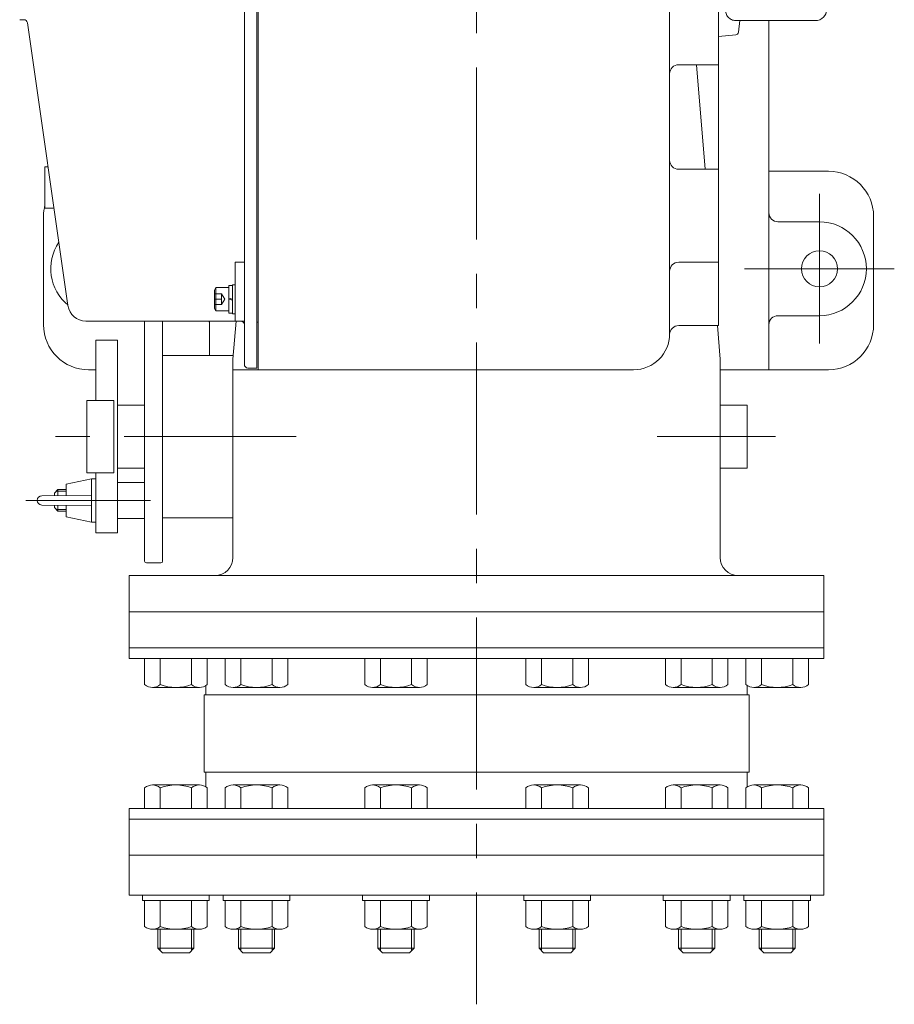
# Model space of a CAD drawing. Units: millimetres. Extents: x -2280 to 2280, y -1578 to 1653.
# Drawn here: x -346 to 138, y 83 to 629 of the extents above; entities that cross this region are included whole.
import ezdxf

# ---------------------------------------------------------------- set-up
doc = ezdxf.new("R2010")
doc.units = ezdxf.units.MM
doc.header["$LTSCALE"] = 3
doc.linetypes.add('CENTER', pattern=[50.8, 31.75, -6.35, 6.35, -6.35])
doc.linetypes.add('DASHED2', pattern=[9.525, 6.35, -3.175])
for name, color, linetype in [('Layer0002', 7, 'Continuous'), ('Layer0003', 7, 'Continuous'), ('Layer0006', 7, 'Continuous'), ('Layer0007', 7, 'Continuous')]:
    doc.layers.add(name, color=color, linetype=linetype)

# ---------------------------------------------------------------- blocks, each defined once
blk = doc.blocks.new('DC_GROUP_WTB-10H_6')
at = {"layer": 'Layer0007', "color": 56, "linetype": 'CENTER', "lineweight": 13}
blk.add_line((-93.1, 1211.89), (-93.1, 83.21), dxfattribs=at)
blk = doc.blocks.new('DC_GROUP_WTB-10H_55')
at = {"color": 7, "linetype": 'Continuous', "lineweight": 13}
for p, q in [((-237.6, 480.36), (-238.4, 478.97)), ((-237.6, 467.36), (-237.6, 480.36)), ((-230.4, 480.36), (-237.6, 480.36)), ((-238.4, 468.74), (-238.4, 478.97)), ((-237.6, 467.36), (-238.4, 468.74)), ((-230.4, 467.36), (-237.6, 467.36))]:
    blk.add_line(p, q, dxfattribs=at)
at = {"color": 150, "linetype": 'Continuous', "lineweight": 13}
for p, q in [((-230.4, 481.56), (-228.4, 481.56)), ((-230.4, 466.16), (-230.4, 481.56)), ((-228.4, 481.86), (-226.8, 481.86)), ((-228.4, 465.86), (-228.4, 481.86)), ((-226.8, 481.86), (-226.8, 465.86)), ((-230.4, 474.39), (-228.4, 473.86)), ((-230.4, 473.86), (-228.4, 473.32)), ((-228.4, 466.16), (-230.4, 466.16)), ((-226.8, 465.86), (-228.4, 465.86))]:
    blk.add_line(p, q, dxfattribs=at)
at = {"color": 7, "linetype": 'DASHED2', "lineweight": 13}
for p, q in [((-238.4, 476.86), (-234.4, 476.86)), ((-234.4, 470.86), (-234.4, 476.86)), ((-232.67, 473.86), (-234.4, 476.86)), ((-238.4, 473.86), (-234.4, 473.86)), ((-238.4, 470.86), (-234.4, 470.86)), ((-234.4, 470.86), (-232.67, 473.86))]:
    blk.add_line(p, q, dxfattribs=at)
blk = doc.blocks.new('DC_GROUP_WTB-10H_57')
at = {"color": 7, "linetype": 'Continuous', "lineweight": 13}
for p, q in [((-277.05, 274.75), (-277.05, 260.38)), ((-277.05, 274.75), (-242.41, 274.75)), ((-268.39, 260.38), (-268.39, 274.75)), ((-251.07, 274.75), (-251.07, 260.38)), ((-242.41, 274.75), (-242.41, 260.38)), ((-272.72, 258.75), (-246.74, 258.75))]:
    blk.add_line(p, q, dxfattribs=at)
for centre, radius, start, end in [((-272.72, 265.32), 6.57, 228.7807, 311.2193), ((-259.73, 282.59), 23.84, 248.7016, 291.2984), ((-246.74, 265.32), 6.57, 228.7807, 311.2193)]:
    blk.add_arc(centre, radius, start, end, dxfattribs=at)
blk = doc.blocks.new('DC_GROUP_WTB-10H_58')
at = {"color": 7, "linetype": 'Continuous', "lineweight": 13}
for p, q in [((-232.4, 274.75), (-232.4, 260.38)), ((-232.4, 274.75), (-197.76, 274.75)), ((-223.74, 260.38), (-223.74, 274.75)), ((-206.42, 274.75), (-206.42, 260.38)), ((-197.76, 274.75), (-197.76, 260.38)), ((-228.07, 258.75), (-202.09, 258.75))]:
    blk.add_line(p, q, dxfattribs=at)
for centre, radius, start, end in [((-228.07, 265.32), 6.57, 228.7807, 311.2193), ((-215.08, 282.59), 23.84, 248.7016, 291.2984), ((-202.09, 265.32), 6.57, 228.7807, 311.2193)]:
    blk.add_arc(centre, radius, start, end, dxfattribs=at)
blk = doc.blocks.new('DC_GROUP_WTB-10H_59')
at = {"color": 7, "linetype": 'Continuous', "lineweight": 13}
for p, q in [((-241.23, 143.75), (-278.23, 143.75)), ((-278.23, 143.75), (-278.23, 140.75)), ((-241.23, 140.75), (-241.23, 143.75)), ((-241.23, 140.75), (-278.23, 140.75)), ((-277.05, 140.75), (-277.05, 126.38)), ((-268.39, 126.38), (-268.39, 140.75)), ((-251.07, 140.75), (-251.07, 126.38)), ((-242.41, 140.75), (-242.41, 126.38)), ((-272.72, 124.75), (-246.74, 124.75))]:
    blk.add_line(p, q, dxfattribs=at)
for centre, radius, start, end in [((-272.72, 131.32), 6.57, 228.7807, 311.2193), ((-259.73, 148.59), 23.84, 248.7016, 291.2984), ((-246.74, 131.32), 6.57, 228.7807, 311.2193)]:
    blk.add_arc(centre, radius, start, end, dxfattribs=at)
blk = doc.blocks.new('DC_GROUP_WTB-10H_60')
at = {"color": 7, "linetype": 'Continuous', "lineweight": 13}
for p, q in [((-196.58, 143.75), (-233.58, 143.75)), ((-233.58, 143.75), (-233.58, 140.75)), ((-196.58, 140.75), (-196.58, 143.75)), ((-196.58, 140.75), (-233.58, 140.75)), ((-232.4, 140.75), (-232.4, 126.38)), ((-223.74, 126.38), (-223.74, 140.75)), ((-206.42, 140.75), (-206.42, 126.38)), ((-197.76, 140.75), (-197.76, 126.38)), ((-228.07, 124.75), (-202.09, 124.75))]:
    blk.add_line(p, q, dxfattribs=at)
for centre, radius, start, end in [((-228.07, 131.32), 6.57, 228.7807, 311.2193), ((-215.08, 148.59), 23.84, 248.7016, 291.2984), ((-202.09, 131.32), 6.57, 228.7807, 311.2193)]:
    blk.add_arc(centre, radius, start, end, dxfattribs=at)
blk = doc.blocks.new('DC_GROUP_WTB-10H_61')
at = {"color": 7, "linetype": 'Continuous', "lineweight": 13}
for p, q in [((-277.05, 191.75), (-277.05, 203.12)), ((-272.72, 204.75), (-246.74, 204.75)), ((-268.39, 191.75), (-268.39, 203.12)), ((-251.07, 191.75), (-251.07, 203.12)), ((-242.41, 191.75), (-242.41, 203.12)), ((-269.73, 124.75), (-269.73, 114.25)), ((-249.73, 124.75), (-249.73, 114.25)), ((-269.73, 114.25), (-267.23, 111.75)), ((-269.73, 114.25), (-249.73, 114.25)), ((-267.23, 111.75), (-252.23, 111.75)), ((-249.73, 114.25), (-252.23, 111.75))]:
    blk.add_line(p, q, dxfattribs=at)
at = {"color": 150, "linetype": 'Continuous', "lineweight": 13}
for p, q in [((-268.37, 124.75), (-268.37, 112.89)), ((-251.08, 124.75), (-251.08, 112.89))]:
    blk.add_line(p, q, dxfattribs=at)
at = {"color": 7, "linetype": 'Continuous', "lineweight": 13}
for centre, radius, start, end in [((-272.72, 198.18), 6.57, 48.7807, 131.2193), ((-259.73, 180.9), 23.84, 68.7016, 111.2984), ((-246.74, 198.18), 6.57, 48.7807, 131.2193)]:
    blk.add_arc(centre, radius, start, end, dxfattribs=at)
blk = doc.blocks.new('DC_GROUP_WTB-10H_62')
at = {"color": 7, "linetype": 'Continuous', "lineweight": 13}
for p, q in [((-277.05, 191.75), (-277.05, 203.12)), ((-272.72, 204.75), (-246.74, 204.75)), ((-268.39, 191.75), (-268.39, 203.12)), ((-251.07, 191.75), (-251.07, 203.12)), ((-242.41, 191.75), (-242.41, 203.12)), ((-269.73, 124.75), (-269.73, 114.25)), ((-249.73, 124.75), (-249.73, 114.25)), ((-269.73, 114.25), (-267.23, 111.75)), ((-269.73, 114.25), (-249.73, 114.25)), ((-267.23, 111.75), (-252.23, 111.75)), ((-249.73, 114.25), (-252.23, 111.75))]:
    blk.add_line(p, q, dxfattribs=at)
at = {"color": 150, "linetype": 'Continuous', "lineweight": 13}
for p, q in [((-268.37, 124.75), (-268.37, 112.89)), ((-251.08, 124.75), (-251.08, 112.89))]:
    blk.add_line(p, q, dxfattribs=at)
at = {"color": 7, "linetype": 'Continuous', "lineweight": 13}
for centre, radius, start, end in [((-272.72, 198.18), 6.57, 48.7807, 131.2193), ((-259.73, 180.9), 23.84, 68.7016, 111.2984), ((-246.74, 198.18), 6.57, 48.7807, 131.2193)]:
    blk.add_arc(centre, radius, start, end, dxfattribs=at)
blk = doc.blocks.new('DC_GROUP_WTB-10H_63')
at = {"color": 7, "linetype": 'Continuous', "lineweight": 13}
for p, q in [((-232.4, 191.75), (-232.4, 203.12)), ((-228.07, 204.75), (-202.09, 204.75)), ((-223.74, 191.75), (-223.74, 203.12)), ((-206.42, 191.75), (-206.42, 203.12)), ((-197.76, 191.75), (-197.76, 203.12)), ((-225.08, 124.75), (-225.08, 114.25)), ((-205.08, 124.75), (-205.08, 114.25)), ((-225.08, 114.25), (-222.58, 111.75)), ((-225.08, 114.25), (-205.08, 114.25)), ((-222.58, 111.75), (-207.58, 111.75)), ((-205.08, 114.25), (-207.58, 111.75))]:
    blk.add_line(p, q, dxfattribs=at)
at = {"color": 150, "linetype": 'Continuous', "lineweight": 13}
for p, q in [((-223.73, 124.75), (-223.73, 112.89)), ((-206.43, 124.75), (-206.43, 112.89))]:
    blk.add_line(p, q, dxfattribs=at)
at = {"color": 7, "linetype": 'Continuous', "lineweight": 13}
for centre, radius, start, end in [((-228.07, 198.18), 6.57, 48.7807, 131.2193), ((-215.08, 180.9), 23.84, 68.7016, 111.2984), ((-202.09, 198.18), 6.57, 48.7807, 131.2193)]:
    blk.add_arc(centre, radius, start, end, dxfattribs=at)
blk = doc.blocks.new('DC_GROUP_WTB-10H_64')
at = {"color": 7, "linetype": 'Continuous', "lineweight": 13}
for p, q in [((-155.07, 274.75), (-155.07, 260.38)), ((-155.07, 274.75), (-120.43, 274.75)), ((-146.41, 260.38), (-146.41, 274.75)), ((-129.09, 274.75), (-129.09, 260.38)), ((-120.43, 274.75), (-120.43, 260.38)), ((-150.74, 258.75), (-124.76, 258.75))]:
    blk.add_line(p, q, dxfattribs=at)
for centre, radius, start, end in [((-150.74, 265.32), 6.57, 228.7807, 311.2193), ((-137.75, 282.59), 23.84, 248.7016, 291.2984), ((-124.76, 265.32), 6.57, 228.7807, 311.2193)]:
    blk.add_arc(centre, radius, start, end, dxfattribs=at)
blk = doc.blocks.new('DC_GROUP_WTB-10H_65')
at = {"color": 7, "linetype": 'Continuous', "lineweight": 13}
for p, q in [((-119.25, 143.75), (-156.25, 143.75)), ((-156.25, 143.75), (-156.25, 140.75)), ((-119.25, 140.75), (-119.25, 143.75)), ((-119.25, 140.75), (-156.25, 140.75)), ((-155.07, 140.75), (-155.07, 126.38)), ((-146.41, 126.38), (-146.41, 140.75)), ((-129.09, 140.75), (-129.09, 126.38)), ((-120.43, 140.75), (-120.43, 126.38)), ((-150.74, 124.75), (-124.76, 124.75))]:
    blk.add_line(p, q, dxfattribs=at)
for centre, radius, start, end in [((-150.74, 131.32), 6.57, 228.7807, 311.2193), ((-137.75, 148.59), 23.84, 248.7016, 291.2984), ((-124.76, 131.32), 6.57, 228.7807, 311.2193)]:
    blk.add_arc(centre, radius, start, end, dxfattribs=at)
blk = doc.blocks.new('DC_GROUP_WTB-10H_66')
at = {"color": 7, "linetype": 'Continuous', "lineweight": 13}
for p, q in [((-155.07, 191.75), (-155.07, 203.12)), ((-150.74, 204.75), (-124.76, 204.75)), ((-146.41, 191.75), (-146.41, 203.12)), ((-129.09, 191.75), (-129.09, 203.12)), ((-120.43, 191.75), (-120.43, 203.12)), ((-147.75, 124.75), (-147.75, 114.25)), ((-127.75, 124.75), (-127.75, 114.25)), ((-147.75, 114.25), (-145.25, 111.75)), ((-147.75, 114.25), (-127.75, 114.25)), ((-145.25, 111.75), (-130.25, 111.75)), ((-127.75, 114.25), (-130.25, 111.75))]:
    blk.add_line(p, q, dxfattribs=at)
at = {"color": 150, "linetype": 'Continuous', "lineweight": 13}
for p, q in [((-146.4, 124.75), (-146.4, 112.89)), ((-129.1, 124.75), (-129.1, 112.89))]:
    blk.add_line(p, q, dxfattribs=at)
at = {"color": 7, "linetype": 'Continuous', "lineweight": 13}
for centre, radius, start, end in [((-150.74, 198.18), 6.57, 48.7807, 131.2193), ((-137.75, 180.9), 23.84, 68.7016, 111.2984), ((-124.76, 198.18), 6.57, 48.7807, 131.2193)]:
    blk.add_arc(centre, radius, start, end, dxfattribs=at)
blk = doc.blocks.new('DC_GROUP_WTB-10H_67')
at = {"color": 7, "linetype": 'Continuous', "lineweight": 13}
for p, q in [((90.84, 274.75), (56.2, 274.75)), ((56.2, 274.75), (56.2, 260.38)), ((64.86, 274.75), (64.86, 260.38)), ((82.18, 260.38), (82.18, 274.75)), ((90.84, 274.75), (90.84, 260.38)), ((86.51, 258.75), (60.53, 258.75))]:
    blk.add_line(p, q, dxfattribs=at)
for centre, radius, start, end in [((60.53, 265.32), 6.57, 228.7807, 311.2193), ((73.52, 282.59), 23.84, 248.7016, 291.2984), ((86.51, 265.32), 6.57, 228.7807, 311.2193)]:
    blk.add_arc(centre, radius, start, end, dxfattribs=at)
blk = doc.blocks.new('DC_GROUP_WTB-10H_68')
at = {"color": 7, "linetype": 'Continuous', "lineweight": 13}
for p, q in [((46.19, 274.75), (11.55, 274.75)), ((11.55, 274.75), (11.55, 260.38)), ((20.21, 274.75), (20.21, 260.38)), ((37.53, 260.38), (37.53, 274.75)), ((46.19, 274.75), (46.19, 260.38)), ((41.86, 258.75), (15.88, 258.75))]:
    blk.add_line(p, q, dxfattribs=at)
for centre, radius, start, end in [((15.88, 265.32), 6.57, 228.7807, 311.2193), ((28.87, 282.59), 23.84, 248.7016, 291.2984), ((41.86, 265.32), 6.57, 228.7807, 311.2193)]:
    blk.add_arc(centre, radius, start, end, dxfattribs=at)
blk = doc.blocks.new('DC_GROUP_WTB-10H_69')
at = {"color": 7, "linetype": 'Continuous', "lineweight": 13}
for p, q in [((-31.14, 274.75), (-65.78, 274.75)), ((-65.78, 274.75), (-65.78, 260.38)), ((-57.12, 274.75), (-57.12, 260.38)), ((-39.8, 260.38), (-39.8, 274.75)), ((-31.14, 274.75), (-31.14, 260.38)), ((-35.47, 258.75), (-61.45, 258.75))]:
    blk.add_line(p, q, dxfattribs=at)
for centre, radius, start, end in [((-61.45, 265.32), 6.57, 228.7807, 311.2193), ((-48.46, 282.59), 23.84, 248.7016, 291.2984), ((-35.47, 265.32), 6.57, 228.7807, 311.2193)]:
    blk.add_arc(centre, radius, start, end, dxfattribs=at)
blk = doc.blocks.new('DC_GROUP_WTB-10H_70')
at = {"color": 7, "linetype": 'Continuous', "lineweight": 13}
for p, q in [((55.02, 140.75), (55.02, 143.75)), ((55.02, 143.75), (92.02, 143.75)), ((92.02, 143.75), (92.02, 140.75)), ((55.02, 140.75), (92.02, 140.75)), ((56.2, 140.75), (56.2, 126.38)), ((64.86, 140.75), (64.86, 126.38)), ((82.18, 126.38), (82.18, 140.75)), ((90.84, 140.75), (90.84, 126.38)), ((86.51, 124.75), (60.53, 124.75))]:
    blk.add_line(p, q, dxfattribs=at)
for centre, radius, start, end in [((60.53, 131.32), 6.57, 228.7807, 311.2193), ((73.52, 148.59), 23.84, 248.7016, 291.2984), ((86.51, 131.32), 6.57, 228.7807, 311.2193)]:
    blk.add_arc(centre, radius, start, end, dxfattribs=at)
blk = doc.blocks.new('DC_GROUP_WTB-10H_71')
at = {"color": 7, "linetype": 'Continuous', "lineweight": 13}
for p, q in [((10.37, 140.75), (10.37, 143.75)), ((10.37, 143.75), (47.37, 143.75)), ((47.37, 143.75), (47.37, 140.75)), ((10.37, 140.75), (47.37, 140.75)), ((11.55, 140.75), (11.55, 126.38)), ((20.21, 140.75), (20.21, 126.38)), ((37.53, 126.38), (37.53, 140.75)), ((46.19, 140.75), (46.19, 126.38)), ((41.86, 124.75), (15.88, 124.75))]:
    blk.add_line(p, q, dxfattribs=at)
for centre, radius, start, end in [((15.88, 131.32), 6.57, 228.7807, 311.2193), ((28.87, 148.59), 23.84, 248.7016, 291.2984), ((41.86, 131.32), 6.57, 228.7807, 311.2193)]:
    blk.add_arc(centre, radius, start, end, dxfattribs=at)
blk = doc.blocks.new('DC_GROUP_WTB-10H_72')
at = {"color": 7, "linetype": 'Continuous', "lineweight": 13}
for p, q in [((56.2, 191.75), (56.2, 203.12)), ((86.51, 204.75), (60.53, 204.75)), ((64.86, 191.75), (64.86, 203.12)), ((82.18, 191.75), (82.18, 203.12)), ((90.84, 191.75), (90.84, 203.12)), ((63.52, 124.75), (63.52, 114.25)), ((83.52, 124.75), (83.52, 114.25)), ((63.52, 114.25), (66.02, 111.75)), ((83.52, 114.25), (63.52, 114.25)), ((81.02, 111.75), (66.02, 111.75)), ((83.52, 114.25), (81.02, 111.75))]:
    blk.add_line(p, q, dxfattribs=at)
at = {"color": 150, "linetype": 'Continuous', "lineweight": 13}
for p, q in [((64.87, 124.75), (64.87, 112.89)), ((82.16, 124.75), (82.16, 112.89))]:
    blk.add_line(p, q, dxfattribs=at)
at = {"color": 7, "linetype": 'Continuous', "lineweight": 13}
for centre, radius, start, end in [((60.53, 198.18), 6.57, 48.7807, 131.2193), ((73.52, 180.9), 23.84, 68.7016, 111.2984), ((86.51, 198.18), 6.57, 48.7807, 131.2193)]:
    blk.add_arc(centre, radius, start, end, dxfattribs=at)
blk = doc.blocks.new('DC_GROUP_WTB-10H_73')
at = {"color": 7, "linetype": 'Continuous', "lineweight": 13}
for p, q in [((56.2, 191.75), (56.2, 203.12)), ((86.51, 204.75), (60.53, 204.75)), ((64.86, 191.75), (64.86, 203.12)), ((82.18, 191.75), (82.18, 203.12)), ((90.84, 191.75), (90.84, 203.12)), ((63.52, 124.75), (63.52, 114.25)), ((83.52, 124.75), (83.52, 114.25)), ((63.52, 114.25), (66.02, 111.75)), ((83.52, 114.25), (63.52, 114.25)), ((81.02, 111.75), (66.02, 111.75)), ((83.52, 114.25), (81.02, 111.75))]:
    blk.add_line(p, q, dxfattribs=at)
at = {"color": 150, "linetype": 'Continuous', "lineweight": 13}
for p, q in [((64.87, 124.75), (64.87, 112.89)), ((82.16, 124.75), (82.16, 112.89))]:
    blk.add_line(p, q, dxfattribs=at)
at = {"color": 7, "linetype": 'Continuous', "lineweight": 13}
for centre, radius, start, end in [((60.53, 198.18), 6.57, 48.7807, 131.2193), ((73.52, 180.9), 23.84, 68.7016, 111.2984), ((86.51, 198.18), 6.57, 48.7807, 131.2193)]:
    blk.add_arc(centre, radius, start, end, dxfattribs=at)
blk = doc.blocks.new('DC_GROUP_WTB-10H_74')
at = {"color": 7, "linetype": 'Continuous', "lineweight": 13}
for p, q in [((11.55, 191.75), (11.55, 203.12)), ((41.86, 204.75), (15.88, 204.75)), ((20.21, 191.75), (20.21, 203.12)), ((37.53, 191.75), (37.53, 203.12)), ((46.19, 191.75), (46.19, 203.12)), ((18.87, 124.75), (18.87, 114.25)), ((38.87, 124.75), (38.87, 114.25)), ((18.87, 114.25), (21.37, 111.75)), ((38.87, 114.25), (18.87, 114.25)), ((36.37, 111.75), (21.37, 111.75)), ((38.87, 114.25), (36.37, 111.75))]:
    blk.add_line(p, q, dxfattribs=at)
at = {"color": 150, "linetype": 'Continuous', "lineweight": 13}
for p, q in [((20.22, 124.75), (20.22, 112.89)), ((37.52, 124.75), (37.52, 112.89))]:
    blk.add_line(p, q, dxfattribs=at)
at = {"color": 7, "linetype": 'Continuous', "lineweight": 13}
for centre, radius, start, end in [((15.88, 198.18), 6.57, 48.7807, 131.2193), ((28.87, 180.9), 23.84, 68.7016, 111.2984), ((41.86, 198.18), 6.57, 48.7807, 131.2193)]:
    blk.add_arc(centre, radius, start, end, dxfattribs=at)
blk = doc.blocks.new('DC_GROUP_WTB-10H_75')
at = {"color": 7, "linetype": 'Continuous', "lineweight": 13}
for p, q in [((-66.96, 140.75), (-66.96, 143.75)), ((-66.96, 143.75), (-29.96, 143.75)), ((-29.96, 143.75), (-29.96, 140.75)), ((-66.96, 140.75), (-29.96, 140.75)), ((-65.78, 140.75), (-65.78, 126.38)), ((-57.12, 140.75), (-57.12, 126.38)), ((-39.8, 126.38), (-39.8, 140.75)), ((-31.14, 140.75), (-31.14, 126.38)), ((-35.47, 124.75), (-61.45, 124.75))]:
    blk.add_line(p, q, dxfattribs=at)
for centre, radius, start, end in [((-61.45, 131.32), 6.57, 228.7807, 311.2193), ((-48.46, 148.59), 23.84, 248.7016, 291.2984), ((-35.47, 131.32), 6.57, 228.7807, 311.2193)]:
    blk.add_arc(centre, radius, start, end, dxfattribs=at)
blk = doc.blocks.new('DC_GROUP_WTB-10H_76')
at = {"color": 7, "linetype": 'Continuous', "lineweight": 13}
for p, q in [((-65.78, 191.75), (-65.78, 203.12)), ((-35.47, 204.75), (-61.45, 204.75)), ((-57.12, 191.75), (-57.12, 203.12)), ((-39.8, 191.75), (-39.8, 203.12)), ((-31.14, 191.75), (-31.14, 203.12)), ((-58.46, 124.75), (-58.46, 114.25)), ((-38.46, 124.75), (-38.46, 114.25)), ((-58.46, 114.25), (-55.96, 111.75)), ((-38.46, 114.25), (-58.46, 114.25)), ((-40.96, 111.75), (-55.96, 111.75)), ((-38.46, 114.25), (-40.96, 111.75))]:
    blk.add_line(p, q, dxfattribs=at)
at = {"color": 150, "linetype": 'Continuous', "lineweight": 13}
for p, q in [((-57.11, 124.75), (-57.11, 112.89)), ((-39.81, 124.75), (-39.81, 112.89))]:
    blk.add_line(p, q, dxfattribs=at)
at = {"color": 7, "linetype": 'Continuous', "lineweight": 13}
for centre, radius, start, end in [((-61.45, 198.18), 6.57, 48.7807, 131.2193), ((-48.46, 180.9), 23.84, 68.7016, 111.2984), ((-35.47, 198.18), 6.57, 48.7807, 131.2193)]:
    blk.add_arc(centre, radius, start, end, dxfattribs=at)
blk = doc.blocks.new('DC_GROUP_WTB-10H_161')
at = {"layer": 'Layer0002', "color": 7, "linetype": 'Continuous', "lineweight": 18}
for p, q in [((50.5, 640.74), (50.65, 640.75)), ((50.65, 640.75), (50.8, 640.75))]:
    blk.add_line(p, q, dxfattribs=at)
blk = doc.blocks.new('DC_GROUP_WTB-10H_162')
at = {"layer": 'Layer0002', "color": 7, "linetype": 'Continuous', "lineweight": 18}
for p, q in [((50.65, 628.25), (50.5, 628.25)), ((50.8, 628.25), (50.65, 628.25))]:
    blk.add_line(p, q, dxfattribs=at)
blk = doc.blocks.new('DC_GROUP_WTB-10H_163')
at = {"layer": 'Layer0002', "color": 7, "linetype": 'Continuous', "lineweight": 18}
for p, q in [((45.63, 637.92), (45.95, 638.42)), ((45.95, 638.42), (46.31, 638.87)), ((46.31, 638.87), (46.73, 639.28)), ((46.73, 639.28), (47.18, 639.65)), ((47.18, 639.65), (47.66, 639.96)), ((47.66, 639.96), (48.19, 640.22)), ((48.19, 640.22), (48.73, 640.43)), ((48.73, 640.43), (49.31, 640.59)), ((49.31, 640.59), (49.9, 640.69)), ((49.9, 640.69), (50.5, 640.74)), ((44.72, 634.49), (44.75, 635.1)), ((44.75, 633.89), (44.72, 634.49)), ((44.75, 635.1), (44.83, 635.69)), ((44.83, 633.29), (44.75, 633.89)), ((44.83, 635.69), (44.95, 636.28)), ((44.96, 632.7), (44.83, 633.29)), ((44.95, 636.28), (45.13, 636.85)), ((45.13, 636.85), (45.35, 637.4)), ((45.35, 637.4), (45.63, 637.92)), ((45.13, 632.13), (44.96, 632.7)), ((45.36, 631.58), (45.13, 632.13)), ((45.63, 631.06), (45.36, 631.58)), ((45.95, 630.57), (45.63, 631.06)), ((46.32, 630.12), (45.95, 630.57)), ((46.73, 629.71), (46.32, 630.12)), ((47.18, 629.35), (46.73, 629.71)), ((47.67, 629.03), (47.18, 629.35)), ((48.19, 628.77), (47.67, 629.03)), ((48.74, 628.56), (48.19, 628.77)), ((49.31, 628.41), (48.74, 628.56)), ((49.9, 628.3), (49.31, 628.41)), ((50.5, 628.25), (49.9, 628.3))]:
    blk.add_line(p, q, dxfattribs=at)
blk = doc.blocks.new('DC_GROUP_WTB-10H_160')
at = {"layer": 'Layer0002', "color": 7, "linetype": 'Continuous', "lineweight": 18}
for p, q in [((50.5, 648.66), (40.9, 649.5)), ((40.9, 649.5), (40.9, 619.5)), ((52.84, 640.75), (52.06, 647.14)), ((94.65, 640.75), (50.79, 640.75)), ((50.79, 628.25), (94.65, 628.25)), ((52.06, 621.85), (52.84, 628.25)), ((40.9, 619.5), (50.5, 620.34))]:
    blk.add_line(p, q, dxfattribs=at)
for centre, radius, start, end in [((50.35, 646.93), 1.73, 6.9051, 85), ((94.65, 634.5), 6.25, 270, 90), ((50.35, 622.06), 1.73, 275, 353.0949)]:
    blk.add_arc(centre, radius, start, end, dxfattribs=at)
at = {"layer": 'Layer0002', "linetype": 'Continuous'}
for name in ['DC_GROUP_WTB-10H_163', 'DC_GROUP_WTB-10H_161', 'DC_GROUP_WTB-10H_162']:
    blk.add_blockref(name, (0, 0), dxfattribs=at)

msp = doc.modelspace()

# ---------------------------------------------------------------- linework, layer by layer
at = {"color": 7, "linetype": 'Continuous', "lineweight": 13}
for p, q in [((-214.8, 1145.75), (-214.8, 435.75)), ((-221.8, 1143.75), (-221.8, 437.75)), ((-346.3, 628.75), (-344.04, 628.75)), ((-319.54, 470.32), (-342.06, 627.03)), ((40.9, 603.81), (18.9, 603.81)), ((33.49, 545.86), (28.85, 603.81)), ((40.9, 545.86), (18.9, 545.86)), ((-226.8, 461.78), (-226.8, 494.42)), ((-226.8, 494.42), (-221.8, 494.42)), ((-223.8, 461.75), (-309.64, 461.75)), ((-277.1, 461.75), (-277.1, 328.75)), ((-267.1, 461.75), (-267.1, 328.75)), ((-228.1, 440.75), (-226.42, 461.75)), ((-226.8, 461.78), (-221.8, 461.78)), ((-214.1, 461.25), (-214.8, 461.25)), ((41.9, 440.75), (40.42, 459.25)), ((-304.1, 451.1), (-292.1, 451.1)), ((-304.1, 417.75), (-304.1, 451.1)), ((-292.1, 415.25), (-292.1, 451.1)), ((-267.1, 442.75), (-227.94, 442.75)), ((-214.8, 435.75), (-219.8, 435.75)), ((-309.1, 417.75), (-309.1, 377.75)), ((-309.1, 417.75), (-294.1, 417.75)), ((-294.1, 377.75), (-294.1, 417.75)), ((-292.1, 415.25), (-277.1, 415.25)), ((-292.1, 344.39), (-292.1, 415.25)), ((-277.1, 380.25), (-277.1, 415.25)), ((-294.1, 380.25), (-294.1, 390.75)), ((-309.1, 377.75), (-294.1, 377.75)), ((-304.1, 344.39), (-304.1, 377.75)), ((-292.1, 380.25), (-277.1, 380.25)), ((-292.1, 372.39), (-277.1, 372.39)), ((-325.1, 368.39), (-327.1, 366.39)), ((-327.1, 366.39), (-327.1, 365.06)), ((-320.6, 368.39), (-325.1, 368.39)), ((-325.1, 368.39), (-325.1, 365.09)), ((-334.11, 364.95), (-306.6, 365.39)), ((-334.11, 359.83), (-306.6, 359.39)), ((-327.1, 359.72), (-327.1, 358.39)), ((-325.1, 356.39), (-327.1, 358.39)), ((-325.1, 359.69), (-325.1, 356.39)), ((-320.6, 356.39), (-325.1, 356.39)), ((-292.1, 352.39), (-277.1, 352.39)), ((-267.1, 352.75), (-228.1, 352.75)), ((-304.1, 344.39), (-292.1, 344.39)), ((-268.1, 327.75), (-276.1, 327.75)), ((-285.6, 274.75), (-285.6, 300.75)), ((99.4, 300.75), (99.4, 274.75)), ((99.4, 280.75), (-285.6, 280.75)), ((-285.6, 274.75), (99.4, 274.75)), ((-243.1, 254.75), (-243.1, 259.84)), ((56.9, 254.75), (56.9, 259.84)), ((-244.1, 211.75), (-244.1, 254.75)), ((-244.1, 254.75), (57.9, 254.75)), ((57.9, 254.75), (57.9, 211.75)), ((57.9, 211.75), (-244.1, 211.75)), ((-243.1, 203.65), (-243.1, 211.75)), ((56.9, 203.65), (56.9, 211.75)), ((-285.6, 143.75), (-285.6, 191.75)), ((-285.6, 191.75), (99.4, 191.75)), ((-277.05, 191.75), (-242.41, 191.75)), ((99.4, 191.75), (99.4, 143.75)), ((-285.6, 185.75), (99.4, 185.75)), ((99.4, 165.75), (-285.6, 165.75)), ((-285.6, 143.75), (99.4, 143.75))]:
    msp.add_line(p, q, dxfattribs=at)
at = {"color": 150, "linetype": 'Continuous', "lineweight": 13}
for p, q in [((-320.6, 367.44), (-326.05, 367.44)), ((-320.6, 357.34), (-326.05, 357.34))]:
    msp.add_line(p, q, dxfattribs=at)
at = {"color": 7, "linetype": 'Continuous', "lineweight": 13}
for centre, radius, start, end in [((-344.04, 626.75), 2, 8.1781, 90), ((18.9, 598.81), 5, 90, 180), ((18.9, 550.86), 5, 180, 270), ((-309.64, 471.75), 10, 188.1781, 270), ((-223.8, 459.75), 2, 0, 90), ((-219.8, 437.75), 2, 180, 270), ((-276.1, 328.75), 1, 180, 270), ((-268.1, 328.75), 1, 270, 0)]:
    msp.add_arc(centre, radius, start, end, dxfattribs=at)
at = {"layer": 'Layer0002', "color": 7, "linetype": 'Continuous', "lineweight": 13}
for p, q in [((68.9, 434.75), (68.9, 628.25)), ((40.9, 545.86), (40.9, 603.81)), ((101.9, 544.75), (68.9, 544.75)), ((-333.1, 459.75), (-333.1, 519.75)), ((126.9, 459.75), (126.9, 519.75)), ((96.9, 516.75), (73.9, 516.75)), ((96.9, 464.75), (73.9, 464.75)), ((-241.1, 442.75), (-241.1, 461.75)), ((-304.1, 434.75), (-308.1, 434.75)), ((-214.1, 434.75), (-228.1, 434.75)), ((101.9, 434.75), (41.9, 434.75))]:
    msp.add_line(p, q, dxfattribs=at)
at = {"layer": 'Layer0002', "color": 7, "linetype": 'Continuous', "lineweight": 18}
for p, q in [((-320.6, 371.39), (-306.6, 374.39)), ((-320.6, 371.39), (-306.6, 374.39)), ((-320.6, 365.17), (-320.6, 371.39)), ((-320.6, 371.39), (-320.6, 365.17)), ((-304.1, 374.39), (-306.6, 374.39)), ((-306.6, 350.39), (-306.6, 374.39)), ((-304.1, 350.39), (-304.1, 374.39)), ((-320.6, 353.39), (-320.6, 359.61)), ((-320.6, 359.61), (-320.6, 353.39)), ((-320.6, 353.39), (-306.6, 350.39)), ((-320.6, 353.39), (-306.6, 350.39)), ((-304.1, 350.39), (-306.6, 350.39))]:
    msp.add_line(p, q, dxfattribs=at)
at = {"layer": 'Layer0002', "color": 7, "linetype": 'Continuous', "lineweight": 13}
msp.add_circle((96.9, 490.75), 10, dxfattribs=at)
for centre, radius, start, end in [((101.9, 519.75), 25, 0, 90), ((-308.1, 519.75), 25, 165.3015, 180), ((73.9, 521.75), 5, 180, 270), ((96.9, 490.75), 26, 270, 90), ((-303.1, 490.75), 26, 145.683, 231.1786), ((73.9, 459.75), 5, 90, 180), ((-308.1, 459.75), 25, 180, 270), ((-246.1, 459.75), 5, 0, 23.5782), ((101.9, 459.75), 25, 270, 0)]:
    msp.add_arc(centre, radius, start, end, dxfattribs=at)
at = {"layer": 'Layer0002', "color": 7, "linetype": 'Continuous', "lineweight": 18}
msp.add_arc((-334.05, 362.39), 2.56, 90.0004, 268.6687, dxfattribs=at)
at = {"layer": 'Layer0003', "color": 7, "linetype": 'Continuous', "lineweight": 13}
for p, q in [((-214.1, 1146.75), (-214.1, 434.75)), ((13.9, 1127.02), (13.9, 454.47)), ((40.9, 665.19), (40.9, 603.81)), ((40.9, 545.86), (40.9, 459.25)), ((18.9, 494.36), (40.9, 494.36)), ((18.89, 459.25), (40.9, 459.25)), ((-228.1, 330.75), (-228.1, 440.75)), ((41.9, 330.75), (41.9, 440.75)), ((-214.1, 434.75), (-6.1, 434.75)), ((41.9, 415.25), (56.9, 415.25)), ((56.9, 380.25), (56.9, 415.25)), ((41.9, 380.25), (56.9, 380.25)), ((-285.6, 320.75), (-285.6, 300.75)), ((99.4, 320.75), (-285.6, 320.75)), ((99.4, 320.75), (99.4, 300.75)), ((99.4, 300.75), (-285.6, 300.75))]:
    msp.add_line(p, q, dxfattribs=at)
for centre, radius, start, end in [((18.9, 489.36), 5, 90, 180), ((18.89, 454.25), 5, 90, 178.854), ((-6.1, 454.75), 20, 270, 0), ((-238.1, 330.75), 10, 270, 0), ((51.9, 330.75), 10, 180, 270)]:
    msp.add_arc(centre, radius, start, end, dxfattribs=at)
at = {"layer": 'Layer0006', "color": 7, "linetype": 'Continuous', "lineweight": 13}
for p, q in [((-332.29, 547.25), (-332.29, 524.25)), ((-330.59, 547.25), (-332.29, 547.25)), ((-327.29, 524.25), (-332.29, 524.25))]:
    msp.add_line(p, q, dxfattribs=at)
at = {"layer": 'Layer0006', "color": 56, "linetype": 'CENTER', "lineweight": 13}
for p, q in [((96.9, 449.25), (96.9, 532.25)), ((55.4, 490.75), (138.4, 490.75))]:
    msp.add_line(p, q, dxfattribs=at)
at = {"layer": 'Layer0006', "color": 56, "linetype": 'CENTER', "lineweight": 18}
msp.add_line((-273.77, 362.39), (-342.97, 362.39), dxfattribs=at)
at = {"layer": 'Layer0007', "color": 56, "linetype": 'CENTER', "lineweight": 13}
for p, q in [((-193.1, 397.75), (-338.64, 397.75)), ((6.9, 397.75), (72.54, 397.75))]:
    msp.add_line(p, q, dxfattribs=at)

# ---------------------------------------------------------------- block references
at = {"linetype": 'Continuous'}
for name in ['DC_GROUP_WTB-10H_55', 'DC_GROUP_WTB-10H_57', 'DC_GROUP_WTB-10H_58', 'DC_GROUP_WTB-10H_64', 'DC_GROUP_WTB-10H_69', 'DC_GROUP_WTB-10H_68', 'DC_GROUP_WTB-10H_67', 'DC_GROUP_WTB-10H_61', 'DC_GROUP_WTB-10H_62', 'DC_GROUP_WTB-10H_63', 'DC_GROUP_WTB-10H_66', 'DC_GROUP_WTB-10H_76', 'DC_GROUP_WTB-10H_74', 'DC_GROUP_WTB-10H_72', 'DC_GROUP_WTB-10H_73', 'DC_GROUP_WTB-10H_59', 'DC_GROUP_WTB-10H_60', 'DC_GROUP_WTB-10H_65', 'DC_GROUP_WTB-10H_75', 'DC_GROUP_WTB-10H_71', 'DC_GROUP_WTB-10H_70']:
    msp.add_blockref(name, (0, 0), dxfattribs=at)
at = {"layer": 'Layer0002', "linetype": 'Continuous'}
msp.add_blockref('DC_GROUP_WTB-10H_160', (0, 0), dxfattribs=at)
at = {"layer": 'Layer0007', "linetype": 'Continuous'}
msp.add_blockref('DC_GROUP_WTB-10H_6', (0, 0), dxfattribs=at)

doc.saveas('drawing.dxf')
